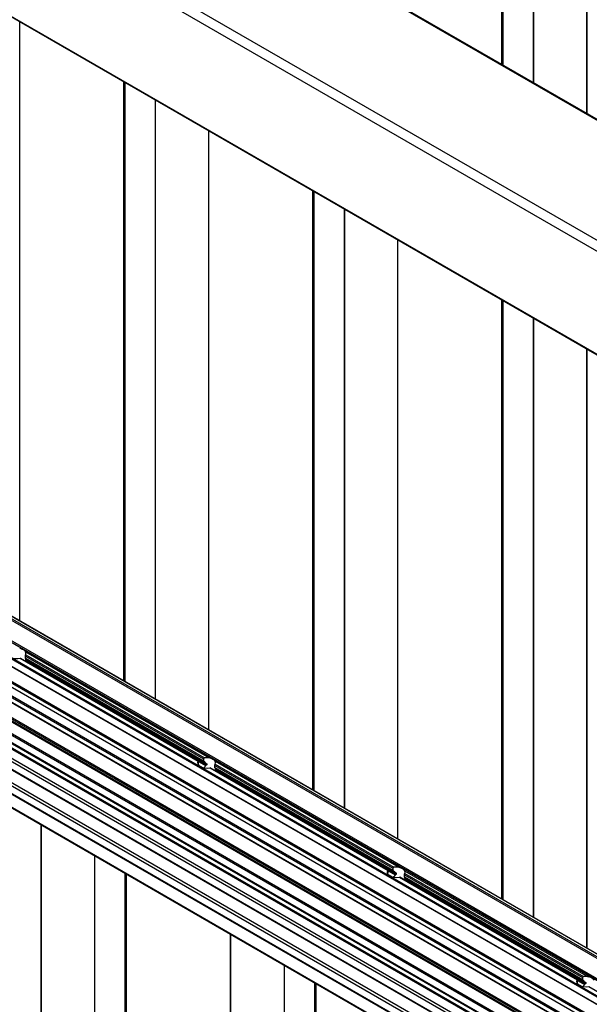
# Model space of a CAD drawing. Units: millimetres. Extents: x 2168 to 4024, y 26 to 608.
# Drawn here: x 3615 to 3630, y 468 to 494 of the extents above; entities that cross this region are included whole.
import ezdxf

# ---------------------------------------------------------------- set-up
doc = ezdxf.new("R2010")
doc.units = ezdxf.units.MM

msp = doc.modelspace()

# ---------------------------------------------------------------- linework, layer by layer
at = {"color": 7, "linetype": 'Continuous', "lineweight": 25}
for p, q in [((3629.6083, 507.9584), (3629.6083, 491.8916)), ((3629.6152, 491.8876), (3629.6152, 507.9624)), ((3628.2068, 492.7007), (3628.2068, 507.1494)), ((3628.2137, 492.6967), (3628.2137, 507.1533)), ((3627.3735, 493.1818), (3627.3735, 506.6683)), ((3627.4068, 493.1625), (3627.4068, 506.6875)), ((3802.3374, 388.9854), (3601.4657, 504.946)), ((3802.3374, 388.6999), (3601.186, 504.8221)), ((3802.3374, 392.153), (3608.9617, 503.7864)), ((3802.3374, 392.1773), (3609.0613, 503.7532)), ((3802.3374, 385.9774), (3601.186, 502.0995)), ((3601.2023, 502.0769), (3802.3374, 385.9641)), ((3614.6561, 478.5113), (3614.6561, 494.3101)), ((3617.4007, 476.9269), (3617.4007, 492.7257)), ((3617.4341, 476.9077), (3617.4341, 492.7064)), ((3618.2341, 476.4458), (3618.2341, 492.2446)), ((3618.241, 476.4418), (3618.241, 492.2406)), ((3619.6356, 491.4355), (3619.6356, 475.6368)), ((3619.6425, 475.6328), (3619.6425, 491.4315)), ((3622.3871, 474.0484), (3622.3871, 489.8471)), ((3622.4204, 474.0291), (3622.4204, 489.8279)), ((3623.2205, 473.5673), (3623.2205, 489.366)), ((3623.2274, 473.5633), (3623.2274, 489.362)), ((3624.622, 488.557), (3624.622, 472.7582)), ((3624.6289, 472.7542), (3624.6289, 488.553)), ((3627.3735, 471.1698), (3627.3735, 486.9686)), ((3627.4068, 471.1505), (3627.4068, 486.9493)), ((3628.2068, 470.6887), (3628.2068, 486.4875)), ((3628.2137, 470.6847), (3628.2137, 486.4835)), ((3629.6083, 485.6784), (3629.6083, 469.8796)), ((3629.6152, 469.8756), (3629.6152, 485.6744)), ((3601.4272, 482.6441), (3802.3375, 366.6611)), ((3601.4519, 482.6627), (3802.3375, 366.694)), ((3601.6075, 482.6868), (3802.3375, 366.8078)), ((3802.3375, 366.8214), (3601.6397, 482.6818)), ((3607.2612, 482.6682), (3802.3375, 370.053)), ((3607.3031, 482.6868), (3802.3375, 370.0958)), ((3607.4587, 482.6627), (3802.3375, 370.1616)), ((3802.3375, 370.1652), (3607.4736, 482.6577)), ((3601.4119, 482.324), (3802.3375, 366.3321)), ((3601.4272, 482.3988), (3802.3375, 366.4158)), ((3603.2608, 482.3784), (3802.3375, 367.4539)), ((3603.2608, 482.3335), (3802.3375, 367.409)), ((3603.2933, 482.2881), (3802.3375, 367.3824)), ((3603.2941, 482.3977), (3802.3375, 367.4924)), ((3601.343, 482.1584), (3802.3375, 366.1267)), ((3601.3518, 482.1403), (3802.3375, 366.1137)), ((3802.3375, 369.4598), (3607.1228, 482.1548)), ((3607.2278, 482.1094), (3802.3375, 369.4751)), ((3607.2612, 482.1287), (3802.3375, 369.5135)), ((3601.4272, 481.7573), (3802.3375, 365.7743)), ((3603.4497, 481.8459), (3802.3375, 367.0305)), ((3603.483, 481.8652), (3802.3375, 367.0689)), ((3601.343, 481.5168), (3802.3375, 365.4852)), ((3601.3518, 481.4987), (3802.3375, 365.4722)), ((3601.4119, 481.6824), (3802.3375, 365.6905)), ((3601.4274, 481.1081), (3802.3375, 365.1252)), ((3601.4437, 481.0854), (3802.3375, 365.1119)), ((3611.0722, 479.4822), (3796.2252, 372.5957)), ((3611.0777, 479.4405), (3796.1641, 372.5924)), ((3795.9333, 372.5381), (3611.1362, 479.2192)), ((3611.1362, 479.2112), (3795.9248, 372.535)), ((3610.2903, 478.7502), (3795.769, 371.6756)), ((3795.7603, 371.6885), (3610.3165, 478.743)), ((3610.9305, 478.7911), (3795.6564, 372.1511)), ((3611.0177, 478.8498), (3795.6599, 372.2581)), ((3611.0468, 478.8715), (3795.6866, 372.2812)), ((3611.0991, 478.4243), (3795.6846, 371.8653)), ((3611.1112, 478.4558), (3795.6664, 371.9143)), ((3614.8072, 477.5826), (3619.5016, 474.8726)), ((3614.8072, 477.5262), (3614.8072, 477.5826)), ((3614.8116, 477.6895), (3619.6527, 474.8949)), ((3614.815, 477.6166), (3619.5271, 474.8964)), ((3614.6683, 477.5217), (3619.3627, 474.8117)), ((3619.3697, 474.8156), (3614.6849, 477.5201)), ((3614.8072, 477.5262), (3619.5016, 474.8161)), ((3614.8088, 477.5199), (3619.5064, 474.808)), ((3614.8204, 477.4952), (3619.557, 474.7609)), ((3614.8208, 477.4929), (3619.562, 474.7559)), ((3614.8219, 477.4872), (3614.8219, 477.4915)), ((3614.8219, 477.4872), (3619.5869, 474.7364)), ((3614.8219, 477.4686), (3614.8219, 477.4872)), ((3614.8219, 477.4686), (3619.5869, 474.7178)), ((3619.3652, 474.7189), (3619.3703, 474.7366)), ((3619.3712, 474.8136), (3619.5679, 474.7)), ((3619.3728, 474.7494), (3619.3728, 474.8058)), ((3619.3728, 474.798), (3619.557, 474.6917)), ((3619.5016, 474.8726), (3619.5016, 474.8161)), ((3619.5869, 474.7364), (3619.5869, 474.7178)), ((3619.8091, 474.8046), (3624.6501, 472.0099)), ((3619.8125, 474.7316), (3624.5246, 472.0114)), ((3619.3725, 474.7038), (3619.479, 474.6424)), ((3619.6657, 474.6367), (3624.3602, 471.9267)), ((3624.3672, 471.9306), (3619.6823, 474.6351)), ((3619.8046, 474.6977), (3624.4991, 471.9876)), ((3619.8046, 474.6412), (3619.8046, 474.6977)), ((3619.8046, 474.6412), (3624.4991, 471.9312)), ((3619.8063, 474.6349), (3624.5039, 471.9231)), ((3619.8179, 474.6102), (3624.5544, 471.8759)), ((3619.8183, 474.6079), (3624.5595, 471.8709)), ((3619.8194, 474.6022), (3619.8194, 474.6066)), ((3619.8194, 474.6022), (3624.5844, 471.8514)), ((3619.8194, 474.5836), (3619.8194, 474.6022)), ((3619.8194, 474.5836), (3624.5844, 471.8329)), ((3615.2196, 392.4555), (3615.2196, 473.1328)), ((3615.2265, 392.4651), (3615.2265, 473.1288)), ((3616.6322, 472.3173), (3616.6322, 388.4576)), ((3616.6391, 388.448), (3616.6391, 472.3133)), ((3624.3686, 471.9287), (3624.5654, 471.8151)), ((3624.3703, 471.8644), (3624.3703, 471.9209)), ((3624.3703, 471.913), (3624.5544, 471.8067)), ((3624.4991, 471.9876), (3624.4991, 471.9312)), ((3624.8066, 471.9196), (3629.6476, 469.1249)), ((3617.4391, 387.9861), (3617.4391, 471.8515)), ((3617.4725, 387.9861), (3617.4725, 471.8322)), ((3624.3627, 471.8339), (3624.3677, 471.8516)), ((3624.37, 471.8189), (3624.4764, 471.7574)), ((3624.5844, 471.8514), (3624.5844, 471.8329)), ((3624.6632, 471.7517), (3629.3577, 469.0417)), ((3629.3647, 469.0456), (3624.6798, 471.7501)), ((3624.8021, 471.8127), (3629.4966, 469.1026)), ((3624.8021, 471.7562), (3624.8021, 471.8127)), ((3624.8021, 471.7562), (3629.4966, 469.0462)), ((3624.8038, 471.7499), (3629.5014, 469.0381)), ((3624.81, 471.8466), (3629.522, 469.1264)), ((3624.8154, 471.7253), (3629.5519, 468.9909)), ((3624.8158, 471.723), (3629.557, 468.9859)), ((3624.8169, 471.7172), (3629.5818, 468.9665)), ((3624.8169, 471.6986), (3624.8169, 471.7172)), ((3624.8169, 471.6986), (3629.5818, 468.9479)), ((3620.2171, 389.5705), (3620.2171, 470.2478)), ((3620.224, 389.5801), (3620.224, 470.2438)), ((3621.6297, 469.4323), (3621.6297, 385.5726)), ((3621.6366, 385.563), (3621.6366, 469.4283)), ((3629.3661, 469.0437), (3629.5629, 468.9301)), ((3629.3678, 468.9794), (3629.3678, 469.0359)), ((3629.3678, 469.028), (3629.5519, 468.9217)), ((3629.4966, 469.1026), (3629.4966, 469.0462)), ((3622.4366, 385.1011), (3622.4366, 468.9665)), ((3622.4699, 385.1011), (3622.4699, 468.9472)), ((3629.3602, 468.949), (3629.3652, 468.9666)), ((3629.3675, 468.9339), (3629.4739, 468.8724)), ((3629.5818, 468.9665), (3629.5818, 468.9479)), ((3629.6607, 468.8668), (3634.3551, 466.1567))]:
    msp.add_line(p, q, dxfattribs=at)
at = {"color": 7, "linetype": 'Continuous', "lineweight": 25, "flags": 128}
for points in [[(3614.3652, 477.6966), (3614.3511, 477.6588), (3614.3559, 477.6203), (3614.3794, 477.584), (3614.4195, 477.5531), (3614.4732, 477.5299), (3614.5359, 477.5163), (3614.6028, 477.5135), (3614.6683, 477.5217)], [(3619.3627, 474.8117), (3619.3486, 474.7739), (3619.3534, 474.7353), (3619.3768, 474.699), (3619.417, 474.6681), (3619.4706, 474.6449), (3619.5334, 474.6313), (3619.6003, 474.6286), (3619.6657, 474.6367)], [(3624.3602, 471.9267), (3624.346, 471.8889), (3624.3509, 471.8503), (3624.3743, 471.8141), (3624.4145, 471.7831), (3624.4681, 471.7599), (3624.5309, 471.7464), (3624.5977, 471.7436), (3624.6632, 471.7517)], [(3629.3577, 469.0417), (3629.3435, 469.0039), (3629.3483, 468.9653), (3629.3718, 468.9291), (3629.412, 468.8981), (3629.4656, 468.8749), (3629.5284, 468.8614), (3629.5952, 468.8586), (3629.6607, 468.8668)]]:
    msp.add_lwpolyline(points, dxfattribs=at)
at = {"color": 7, "linetype": 'Continuous', "lineweight": 25}
for centre, start_param, end_param in [((3614.5862, 477.6486), 6.0374997, 6.5769659), ((3619.5837, 474.7637), 1.2706396, 1.8101058), ((3619.5837, 474.7637), 6.0374997, 6.5769659), ((3624.5812, 471.8787), 1.2706396, 1.8101058), ((3624.5812, 471.8787), 6.0374997, 6.5769659), ((3629.5786, 468.9937), 1.2706396, 1.8101058)]:
    msp.add_ellipse(centre, major_axis=(0.2357, 0.0013), ratio=0.5809122, start_param=start_param, end_param=end_param, dxfattribs=at)
for points, knots in [([(3614.8116, 477.6895), (3614.8022, 477.7015), (3614.7829, 477.7261), (3614.7275, 477.7584), (3614.6794, 477.7727), (3614.6552, 477.7798)], [0, 0, 0, 0, 0.3217805, 0.6588757, 1, 1, 1, 1]), ([(3614.8072, 477.5826), (3614.8073, 477.5848), (3614.8074, 477.5891), (3614.8087, 477.5965), (3614.8106, 477.604), (3614.8128, 477.6111), (3614.8143, 477.6147), (3614.815, 477.6166)], [0, 0, 0, 0, 0.1863958, 0.372582, 0.5644995, 0.7727599, 1, 1, 1, 1]), ([(3614.6683, 477.5217), (3614.6711, 477.5221), (3614.6767, 477.5228), (3614.6825, 477.5219), (3614.6845, 477.5202), (3614.6848, 477.5199)], [0, 0, 0, 0, 0.4619233, 0.9249576, 1, 1, 1, 1]), ([(3614.8089, 477.52), (3614.8086, 477.5202), (3614.8079, 477.5207), (3614.8073, 477.5231), (3614.8072, 477.5253), (3614.8072, 477.5262)], [0, 0, 0, 0, 0.3188585, 0.7398597, 1, 1, 1, 1]), ([(3614.8204, 477.4952), (3614.8195, 477.5032), (3614.8183, 477.5144), (3614.8131, 477.5172), (3614.8116, 477.518)], [0, 0, 0, 0, 0.7059054, 1, 1, 1, 1]), ([(3614.8209, 477.4931), (3614.8209, 477.493), (3614.8207, 477.4928), (3614.8205, 477.4938), (3614.8204, 477.4949), (3614.8204, 477.4952)], [0, 0, 0, 0, 0.1536753, 0.7668047, 1, 1, 1, 1]), ([(3614.8214, 477.4402), (3614.8216, 477.4436), (3614.8219, 477.4494), (3614.8219, 477.4582), (3614.8219, 477.4644), (3614.8219, 477.4674), (3614.8219, 477.4686)], [0, 0, 0, 0, 0.3937608, 0.6530332, 0.8604842, 1, 1, 1, 1]), ([(3619.3728, 474.8058), (3619.3727, 474.8078), (3619.3725, 474.8117), (3619.3707, 474.8152), (3619.3683, 474.8164), (3619.3654, 474.8153), (3619.3636, 474.8128), (3619.3627, 474.8117)], [0, 0, 0, 0, 0.19786638, 0.3956142, 0.59675803, 0.80768208, 1, 1, 1, 1]), ([(3619.3703, 474.7366), (3619.3708, 474.7383), (3619.3719, 474.7416), (3619.3727, 474.7461), (3619.3728, 474.7485), (3619.3728, 474.7494)], [0, 0, 0, 0, 0.3841881, 0.7689172, 1, 1, 1, 1]), ([(3619.5271, 474.8964), (3619.5238, 474.8956), (3619.5173, 474.8942), (3619.509, 474.8886), (3619.5036, 474.8816), (3619.5017, 474.8761), (3619.5016, 474.8733), (3619.5016, 474.8726)], [0, 0, 0, 0, 0.2548795, 0.5107987, 0.7381681, 0.9388105, 1, 1, 1, 1]), ([(3619.5016, 474.8161), (3619.5018, 474.8148), (3619.5021, 474.8122), (3619.5043, 474.8093), (3619.5064, 474.8081), (3619.5073, 474.8076)], [0, 0, 0, 0, 0.3548045, 0.7091786, 1, 1, 1, 1]), ([(3619.5073, 474.8076), (3619.52, 474.8001), (3619.5404, 474.7881), (3619.5524, 474.7683), (3619.557, 474.7609)], [0, 0, 0, 0, 0.6255328, 1, 1, 1, 1]), ([(3619.557, 474.7609), (3619.5578, 474.7597), (3619.5594, 474.7573), (3619.5635, 474.7549), (3619.5665, 474.7541), (3619.5679, 474.7536)], [0, 0, 0, 0, 0.3450434, 0.6879998, 1, 1, 1, 1]), ([(3619.5679, 474.7536), (3619.5716, 474.7524), (3619.5777, 474.7504), (3619.5837, 474.7451), (3619.5865, 474.7404), (3619.5868, 474.7376), (3619.5869, 474.7364)], [0, 0, 0, 0, 0.3937608, 0.6530332, 0.8604842, 1, 1, 1, 1]), ([(3619.8091, 474.8046), (3619.7997, 474.8165), (3619.7804, 474.8411), (3619.7249, 474.8735), (3619.6768, 474.8877), (3619.6527, 474.8949)], [0, 0, 0, 0, 0.3217805, 0.6588757, 1, 1, 1, 1]), ([(3619.8046, 474.6977), (3619.8047, 474.6998), (3619.8049, 474.7041), (3619.8062, 474.7116), (3619.8081, 474.719), (3619.8103, 474.7262), (3619.8118, 474.7297), (3619.8125, 474.7316)], [0, 0, 0, 0, 0.1863958, 0.372582, 0.5644995, 0.7727599, 1, 1, 1, 1]), ([(3619.557, 474.6917), (3619.549, 474.6788), (3619.535, 474.6561), (3619.5127, 474.6368), (3619.5031, 474.6285)], [0, 0, 0, 0, 0.5685274, 1, 1, 1, 1]), ([(3619.5679, 474.7), (3619.5655, 474.699), (3619.5615, 474.6974), (3619.5582, 474.6939), (3619.5572, 474.6921), (3619.557, 474.6917)], [0, 0, 0, 0, 0.5340408, 0.8716102, 1, 1, 1, 1]), ([(3619.5869, 474.7178), (3619.5866, 474.7161), (3619.5862, 474.7127), (3619.5822, 474.7076), (3619.5761, 474.7031), (3619.5706, 474.7011), (3619.5679, 474.7)], [0, 0, 0, 0, 0.2074817, 0.4138263, 0.7134859, 1, 1, 1, 1]), ([(3619.6657, 474.6367), (3619.6685, 474.6371), (3619.6741, 474.6378), (3619.6799, 474.6369), (3619.6819, 474.6352), (3619.6822, 474.6349)], [0, 0, 0, 0, 0.4619233, 0.9249576, 1, 1, 1, 1]), ([(3619.8064, 474.635), (3619.8061, 474.6353), (3619.8053, 474.6358), (3619.8047, 474.6381), (3619.8047, 474.6403), (3619.8046, 474.6412)], [0, 0, 0, 0, 0.3188585, 0.7398597, 1, 1, 1, 1]), ([(3619.8179, 474.6102), (3619.817, 474.6182), (3619.8158, 474.6295), (3619.8106, 474.6322), (3619.8091, 474.633)], [0, 0, 0, 0, 0.7059054, 1, 1, 1, 1]), ([(3619.8184, 474.6081), (3619.8184, 474.6081), (3619.8182, 474.6078), (3619.818, 474.6088), (3619.8179, 474.6099), (3619.8179, 474.6102)], [0, 0, 0, 0, 0.1536753, 0.7668047, 1, 1, 1, 1]), ([(3619.8189, 474.5552), (3619.8191, 474.5586), (3619.8194, 474.5644), (3619.8194, 474.5732), (3619.8194, 474.5794), (3619.8194, 474.5824), (3619.8194, 474.5836)], [0, 0, 0, 0, 0.3937608, 0.6530332, 0.8604842, 1, 1, 1, 1]), ([(3624.3703, 471.9209), (3624.3702, 471.9228), (3624.3699, 471.9267), (3624.3682, 471.9302), (3624.3658, 471.9314), (3624.3629, 471.9303), (3624.3611, 471.9279), (3624.3602, 471.9267)], [0, 0, 0, 0, 0.1978664, 0.3956142, 0.596758, 0.8076821, 1, 1, 1, 1]), ([(3624.5246, 472.0114), (3624.5213, 472.0107), (3624.5148, 472.0092), (3624.5065, 472.0036), (3624.5011, 471.9967), (3624.4992, 471.9911), (3624.4991, 471.9883), (3624.4991, 471.9876)], [0, 0, 0, 0, 0.2548795, 0.5107987, 0.7381681, 0.9388105, 1, 1, 1, 1]), ([(3624.4991, 471.9312), (3624.4992, 471.9298), (3624.4996, 471.9272), (3624.5018, 471.9243), (3624.5039, 471.9231), (3624.5048, 471.9226)], [0, 0, 0, 0, 0.3548045, 0.7091786, 1, 1, 1, 1]), ([(3624.5048, 471.9226), (3624.5175, 471.9151), (3624.5378, 471.9031), (3624.5499, 471.8833), (3624.5544, 471.8759)], [0, 0, 0, 0, 0.6255328, 1, 1, 1, 1]), ([(3624.5544, 471.8759), (3624.5553, 471.8747), (3624.5569, 471.8723), (3624.5609, 471.87), (3624.564, 471.8691), (3624.5654, 471.8686)], [0, 0, 0, 0, 0.3450434, 0.6879998, 1, 1, 1, 1]), ([(3624.5654, 471.8686), (3624.5691, 471.8674), (3624.5752, 471.8654), (3624.5812, 471.8601), (3624.584, 471.8555), (3624.5842, 471.8526), (3624.5844, 471.8514)], [0, 0, 0, 0, 0.39376078, 0.65303316, 0.86048415, 1, 1, 1, 1]), ([(3624.8066, 471.9196), (3624.7972, 471.9316), (3624.7779, 471.9561), (3624.7224, 471.9885), (3624.6743, 472.0027), (3624.6501, 472.0099)], [0, 0, 0, 0, 0.3217805, 0.6588757, 1, 1, 1, 1]), ([(3624.3677, 471.8516), (3624.3683, 471.8533), (3624.3694, 471.8566), (3624.3702, 471.8611), (3624.3702, 471.8635), (3624.3703, 471.8644)], [0, 0, 0, 0, 0.3841881, 0.7689172, 1, 1, 1, 1]), ([(3624.5544, 471.8067), (3624.5465, 471.7938), (3624.5325, 471.7711), (3624.5102, 471.7518), (3624.5006, 471.7435)], [0, 0, 0, 0, 0.5685274, 1, 1, 1, 1]), ([(3624.5654, 471.8151), (3624.563, 471.814), (3624.559, 471.8124), (3624.5557, 471.809), (3624.5547, 471.8072), (3624.5544, 471.8067)], [0, 0, 0, 0, 0.5340408, 0.8716102, 1, 1, 1, 1]), ([(3624.5844, 471.8329), (3624.5841, 471.8311), (3624.5836, 471.8277), (3624.5797, 471.8226), (3624.5736, 471.8181), (3624.5681, 471.8161), (3624.5654, 471.8151)], [0, 0, 0, 0, 0.2074817, 0.4138263, 0.7134859, 1, 1, 1, 1]), ([(3624.6632, 471.7517), (3624.666, 471.7521), (3624.6716, 471.7528), (3624.6774, 471.7519), (3624.6794, 471.7502), (3624.6797, 471.75)], [0, 0, 0, 0, 0.4619233, 0.9249576, 1, 1, 1, 1]), ([(3624.8021, 471.8127), (3624.8022, 471.8148), (3624.8024, 471.8191), (3624.8037, 471.8266), (3624.8055, 471.834), (3624.8078, 471.8412), (3624.8092, 471.8448), (3624.81, 471.8466)], [0, 0, 0, 0, 0.1863958, 0.372582, 0.5644995, 0.7727599, 1, 1, 1, 1]), ([(3624.8039, 471.7501), (3624.8036, 471.7503), (3624.8028, 471.7508), (3624.8022, 471.7532), (3624.8022, 471.7554), (3624.8021, 471.7562)], [0, 0, 0, 0, 0.3188585, 0.7398597, 1, 1, 1, 1]), ([(3624.8154, 471.7253), (3624.8145, 471.7332), (3624.8133, 471.7445), (3624.8081, 471.7472), (3624.8065, 471.748)], [0, 0, 0, 0, 0.7059054, 1, 1, 1, 1]), ([(3624.8159, 471.7231), (3624.8158, 471.7231), (3624.8157, 471.7228), (3624.8155, 471.7238), (3624.8154, 471.7249), (3624.8154, 471.7253)], [0, 0, 0, 0, 0.1536753, 0.7668047, 1, 1, 1, 1]), ([(3624.8164, 471.6702), (3624.8165, 471.6737), (3624.8169, 471.6794), (3624.8169, 471.6882), (3624.8169, 471.6944), (3624.8169, 471.6974), (3624.8169, 471.6986)], [0, 0, 0, 0, 0.39376078, 0.65303316, 0.86048415, 1, 1, 1, 1]), ([(3624.8169, 471.7172), (3624.8169, 471.7189), (3624.8169, 471.7215), (3624.8169, 471.7228), (3624.8169, 471.7232)], [0, 0, 0, 0, 0.6119531, 1, 1, 1, 1]), ([(3629.3678, 469.0359), (3629.3676, 469.0378), (3629.3674, 469.0417), (3629.3657, 469.0452), (3629.3632, 469.0465), (3629.3604, 469.0453), (3629.3586, 469.0429), (3629.3577, 469.0417)], [0, 0, 0, 0, 0.1978664, 0.3956142, 0.596758, 0.8076821, 1, 1, 1, 1]), ([(3629.522, 469.1264), (3629.5188, 469.1257), (3629.5123, 469.1242), (3629.504, 469.1186), (3629.4986, 469.1117), (3629.4967, 469.1061), (3629.4966, 469.1033), (3629.4966, 469.1026)], [0, 0, 0, 0, 0.2548795, 0.5107987, 0.7381681, 0.9388105, 1, 1, 1, 1]), ([(3629.4966, 469.0462), (3629.4967, 469.0449), (3629.497, 469.0423), (3629.4992, 469.0393), (3629.5013, 469.0381), (3629.5023, 469.0376)], [0, 0, 0, 0, 0.35480449, 0.70917861, 1, 1, 1, 1]), ([(3629.5023, 469.0376), (3629.515, 469.0301), (3629.5353, 469.0181), (3629.5474, 468.9983), (3629.5519, 468.9909)], [0, 0, 0, 0, 0.6255328, 1, 1, 1, 1]), ([(3629.804, 469.0346), (3629.7946, 469.0466), (3629.7754, 469.0711), (3629.7199, 469.1035), (3629.6718, 469.1177), (3629.6476, 469.1249)], [0, 0, 0, 0, 0.3217805, 0.6588757, 1, 1, 1, 1]), ([(3629.3652, 468.9666), (3629.3658, 468.9683), (3629.3668, 468.9716), (3629.3676, 468.9761), (3629.3677, 468.9785), (3629.3678, 468.9794)], [0, 0, 0, 0, 0.3841881, 0.7689172, 1, 1, 1, 1]), ([(3629.5519, 468.9217), (3629.544, 468.9088), (3629.53, 468.8862), (3629.5077, 468.8668), (3629.4981, 468.8585)], [0, 0, 0, 0, 0.5685274, 1, 1, 1, 1]), ([(3629.5519, 468.9909), (3629.5527, 468.9897), (3629.5544, 468.9873), (3629.5584, 468.985), (3629.5614, 468.9841), (3629.5629, 468.9837)], [0, 0, 0, 0, 0.3450434, 0.6879998, 1, 1, 1, 1]), ([(3629.5629, 468.9301), (3629.5604, 468.9291), (3629.5564, 468.9274), (3629.5531, 468.924), (3629.5522, 468.9222), (3629.5519, 468.9217)], [0, 0, 0, 0, 0.5340408, 0.8716102, 1, 1, 1, 1]), ([(3629.5629, 468.9837), (3629.5666, 468.9824), (3629.5727, 468.9804), (3629.5787, 468.9751), (3629.5815, 468.9705), (3629.5817, 468.9676), (3629.5818, 468.9665)], [0, 0, 0, 0, 0.3937608, 0.6530332, 0.8604842, 1, 1, 1, 1]), ([(3629.5818, 468.9479), (3629.5816, 468.9462), (3629.5811, 468.9427), (3629.5772, 468.9376), (3629.5711, 468.9331), (3629.5656, 468.9311), (3629.5629, 468.9301)], [0, 0, 0, 0, 0.2074817, 0.4138263, 0.7134859, 1, 1, 1, 1]), ([(3629.6607, 468.8668), (3629.6635, 468.8671), (3629.6691, 468.8678), (3629.6749, 468.8669), (3629.6769, 468.8652), (3629.6772, 468.865)], [0, 0, 0, 0, 0.4619233, 0.9249576, 1, 1, 1, 1])]:
    msp.add_open_spline(points, degree=3, knots=knots, dxfattribs=at)

doc.saveas('drawing.dxf')
